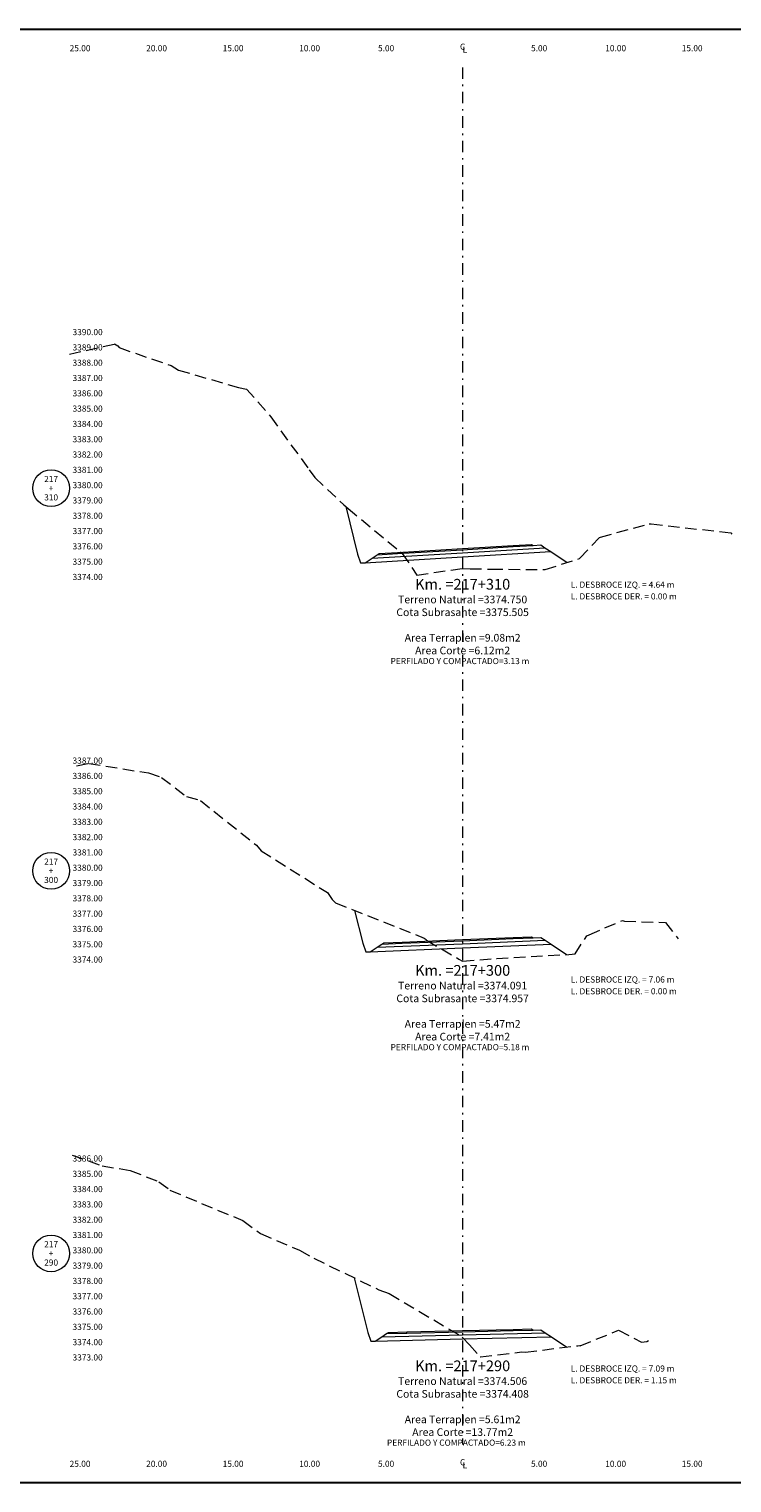
# Model space of a CAD drawing. Extents: x 0 to 155, y 0 to 95.
# Drawn here: x 52 to 98, y 0 to 95 of the extents above; entities that cross this region are included whole.
import ezdxf
from ezdxf.enums import TextEntityAlignment as Align

# ---------------------------------------------------------------- set-up
doc = ezdxf.new("R2010")
doc.units = 0
doc.header["$LTSCALE"] = 1.5
doc.linetypes.add('DASHDOT', pattern=[1, 0.5, -0.25, 0, -0.25])
doc.linetypes.add('DASHED', pattern=[0.75, 0.5, -0.25])
for name, color, linetype, lineweight in [('BORDER', 7, 'CONTINUOUS', 30), ('CENTERLINE', 4, 'DASHDOT', 0), ('CIRCLE_STATIONS', 7, 'CONTINUOUS', 5), ('CIRCLES', 7, 'CONTINUOUS', 5), ('CL_ELEVATIONS', 7, 'CONTINUOUS', 0), ('CL_ORIG_ELEV', 7, 'CONTINUOUS', 0), ('DES_BASE', 8, 'CONTINUOUS', 5), ('DES_BERMA', 8, 'CONTINUOUS', 0), ('DES_PAVIMENTO', 8, 'CONTINUOUS', 5), ('DES_SUBBASE', 8, 'CONTINUOUS', 0), ('DES_SUBRASANTE', 1, 'CONTINUOUS', 20), ('DESIGNEARTHWORK', 7, 'CONTINUOUS', 0), ('ELEVATIONS', 7, 'CONTINUOUS', 0), ('OFFSETS', 4, 'CONTINUOUS', 0), ('ORIG_SURFACE', 44, 'DASHED', 20), ('STATIONS', 7, 'CONTINUOUS', 0)]:
    doc.layers.add(name, color=color, linetype=linetype, lineweight=lineweight)
doc.layers.add('Texto - Calculo', color=7, linetype='CONTINUOUS')
doc.styles.add('asimplex', font='simplex.shx', dxfattribs={"height": 0.4})
doc.styles.add('CIRCLE_STATIONS', font='SIMPLEX.SHX')
doc.styles.add('CL_ELEVATIONS', font='SIMPLEX')
doc.styles.add('DESIGN_EARTHWORK', font='simplex.shx')
doc.styles.add('ELEVATIONS', font='SIMPLEX')
doc.styles.add('OFFSETS', font='SIMPLEX')
doc.styles.add('STATIONS', font='arial.ttf')

msp = doc.modelspace()

# ---------------------------------------------------------------- linework, layer by layer
at = {"layer": 'BORDER', "linetype": 'Continuous'}
msp.add_lwpolyline([(0, 0), (0, 95), (155, 95), (155, 0)], close=True, dxfattribs=at)
at = {"layer": 'CENTERLINE'}
msp.add_lwpolyline([(80, 92.5), (80, 2.5)], dxfattribs=at)
at = {"layer": 'CIRCLES', "linetype": 'Continuous'}
for centre in [(53.107, 65), (53.107, 40), (53.107, 15)]:
    msp.add_circle(centre, 1.2, dxfattribs=at)
at = {"layer": 'DES_BASE', "color": 8, "linetype": 'Continuous'}
for points in [[(74.085, 60.423), (74.415, 60.643), (75.738, 60.723), (80, 60.98), (83.3, 61.179), (84.617, 61.259), (85.103, 61.288), (85.378, 61.105)], [(74.404, 34.999), (74.724, 35.212), (76.044, 35.267), (80, 35.432), (83.3, 35.569), (84.617, 35.624), (85.106, 35.644), (85.388, 35.456)], [(74.721, 9.551), (75.032, 9.759), (76.349, 9.792), (80, 9.883), (83.3, 9.959), (84.617, 9.989), (85.109, 10), (85.399, 9.807)]]:
    msp.add_lwpolyline(points, dxfattribs=at)
at = {"layer": 'DES_BERMA', "color": 8, "linetype": 'Continuous'}
for points in [[(74.415, 60.643), (74.538, 60.725), (75.738, 60.798), (80, 61.055), (83.3, 61.254), (84.5, 61.327), (84.617, 61.259), (85.103, 61.288)], [(74.724, 35.212), (74.844, 35.292), (76.044, 35.342), (80, 35.507), (83.3, 35.644), (84.5, 35.694), (84.617, 35.624), (85.106, 35.644)], [(75.032, 9.759), (75.149, 9.837), (76.349, 9.867), (80, 9.958), (83.3, 10.034), (84.5, 10.061), (84.617, 9.989), (85.109, 10)]]:
    msp.add_lwpolyline(points, dxfattribs=at)
at = {"layer": 'DES_PAVIMENTO', "color": 8, "linetype": 'Continuous'}
for points in [[(74.415, 60.643), (75.738, 60.723), (75.738, 60.798), (80, 61.055), (83.3, 61.254), (83.3, 61.179), (84.617, 61.259), (85.103, 61.288)], [(74.724, 35.212), (76.044, 35.267), (76.044, 35.342), (80, 35.507), (83.3, 35.644), (83.3, 35.569), (84.617, 35.624), (85.106, 35.644)], [(75.032, 9.759), (76.349, 9.792), (76.349, 9.867), (80, 9.958), (83.3, 10.034), (83.3, 9.959), (84.617, 9.989), (85.109, 10)]]:
    msp.add_lwpolyline(points, dxfattribs=at)
at = {"layer": 'DES_SUBBASE', "color": 8, "linetype": 'Continuous'}
for points in [[(73.631, 60.12), (74.085, 60.423), (80, 60.78), (85.378, 61.105), (85.756, 60.853)], [(73.964, 34.705), (74.404, 34.999), (80, 35.232), (85.388, 35.456), (85.776, 35.197)], [(74.292, 9.266), (74.721, 9.551), (80, 9.683), (85.399, 9.807), (85.798, 9.541)]]:
    msp.add_lwpolyline(points, dxfattribs=at)
at = {"layer": 'DES_SUBRASANTE', "color": 1, "linetype": 'Continuous'}
for points in [[(72.362, 63.798), (73.138, 60.692), (73.331, 60.113), (73.631, 60.12), (80, 60.505), (85.756, 60.853), (86.824, 60.141)], [(72.937, 37.412), (73.471, 35.277), (73.664, 34.698), (73.964, 34.705), (80, 34.957), (85.776, 35.197), (86.79, 34.522)], [(72.907, 13.407), (73.799, 9.837), (73.992, 9.258), (74.292, 9.266), (80, 9.408), (85.798, 9.541), (86.799, 8.874)]]:
    msp.add_lwpolyline(points, dxfattribs=at)
at = {"layer": 'ORIG_SURFACE', "color": 3}
for points in [[(54.307, 73.762), (57.257, 74.422), (57.458, 74.31), (57.548, 74.185), (60.954, 73.007), (61.423, 72.719), (65.344, 71.586), (65.879, 71.48), (67.466, 69.668), (69.969, 66.199), (70.349, 65.693), (72.232, 63.913), (72.512, 63.665), (75.943, 60.837), (76.057, 60.742), (77.011, 59.321), (79.969, 59.751), (79.971, 59.751), (80, 59.75), (80.491, 59.74), (81.874, 59.713), (81.877, 59.713), (85.273, 59.68), (85.393, 59.687), (87.631, 60.398), (87.655, 60.434), (88.943, 61.777), (88.999, 61.802), (92.18, 62.664), (92.311, 62.663), (97.525, 62.085), (97.59, 62.005)], [(54.771, 46.857), (55.58, 47.017), (59.464, 46.391), (60.311, 46.105), (61.944, 44.862), (62.873, 44.59), (66.521, 41.669), (66.827, 41.306), (71.167, 38.571), (71.484, 38.114), (71.698, 37.905), (77.488, 35.604), (77.615, 35.5), (77.646, 35.455), (79.757, 34.232), (79.99, 34.09), (80, 34.091), (82.21, 34.274), (82.227, 34.276), (87.168, 34.542), (87.348, 34.565), (88.122, 35.755), (88.27, 35.816), (90.441, 36.76), (90.569, 36.698), (93.26, 36.62), (94.091, 35.553)], [(54.482, 21.421), (56.451, 20.72), (58.282, 20.422), (60.149, 19.683), (60.87, 19.137), (65.645, 17.138), (66.792, 16.29), (69.338, 15.209), (70.275, 14.686), (74.528, 12.619), (75.207, 12.369), (79.962, 9.547), (80, 9.506), (80.447, 9.016), (81.15, 8.247), (81.168, 8.249), (83.862, 8.557), (84.094, 8.553), (87.524, 8.96), (87.656, 8.983), (87.678, 8.968), (90.188, 9.971), (91.698, 9.197), (92.027, 9.248), (92.14, 9.304)]]:
    msp.add_lwpolyline(points, dxfattribs=at)

# ---------------------------------------------------------------- texts
at = {"layer": 'CIRCLE_STATIONS', "style": 'CIRCLE_STATIONS'}
for s, p in [('217', (53.107, 65.6)), ('310', (53.107, 64.4)), ('+', (53.107, 65)), ('217', (53.107, 40.6)), ('+', (53.107, 40)), ('300', (53.107, 39.4)), ('217', (53.107, 15.6)), ('290', (53.107, 14.4)), ('+', (53.107, 15))]:
    msp.add_text(s, height=0.4, dxfattribs=at).set_placement(p, align=Align.MIDDLE_CENTER)
at = {"layer": 'CL_ELEVATIONS', "style": 'CL_ELEVATIONS'}
for s, p in [('Cota Subrasante =3375.505', (80, 56.488)), ('Cota Subrasante =3374.957', (80, 31.256)), ('Cota Subrasante =3374.408', (80, 5.414))]:
    msp.add_text(s, height=0.5, dxfattribs=at).set_placement(p, align=Align.BOTTOM_CENTER)
at = {"layer": 'CL_ORIG_ELEV', "style": 'CL_ELEVATIONS'}
for s, p in [('Terreno Natural =3374.750', (80, 57.321)), ('Terreno Natural =3374.091', (80, 32.09)), ('Terreno Natural =3374.506', (80, 6.247))]:
    msp.add_text(s, height=0.5, dxfattribs=at).set_placement(p, align=Align.BOTTOM_CENTER)
at = {"layer": 'DESIGNEARTHWORK', "style": 'DESIGN_EARTHWORK'}
for s, p in [('Area Terraplen =9.08m2', (80, 54.821)), ('Area Corte =6.12m2', (80, 53.988)), ('Area Terraplen =5.47m2', (80, 29.59)), ('Area Corte =7.41m2', (80, 28.756)), ('Area Terraplen =5.61m2', (80, 3.747)), ('Area Corte =13.77m2', (80, 2.914))]:
    msp.add_text(s, height=0.5, dxfattribs=at).set_placement(p, align=Align.BOTTOM_CENTER)
at = {"layer": 'ELEVATIONS', "style": 'ELEVATIONS'}
for s, p in [('3390.00', (54.507, 75)), ('3389.00', (54.507, 74)), ('3388.00', (54.507, 73)), ('3387.00', (54.507, 72)), ('3386.00', (54.507, 71)), ('3385.00', (54.507, 70)), ('3384.00', (54.507, 69)), ('3383.00', (54.507, 68)), ('3382.00', (54.507, 67)), ('3381.00', (54.507, 66)), ('3380.00', (54.507, 65)), ('3379.00', (54.507, 64)), ('3378.00', (54.507, 63)), ('3377.00', (54.507, 62)), ('3376.00', (54.507, 61)), ('3375.00', (54.507, 60)), ('3374.00', (54.507, 59)), ('3387.00', (54.507, 47)), ('3386.00', (54.507, 46)), ('3385.00', (54.507, 45)), ('3384.00', (54.507, 44)), ('3383.00', (54.507, 43)), ('3382.00', (54.507, 42)), ('3381.00', (54.507, 41)), ('3380.00', (54.507, 40)), ('3379.00', (54.507, 39)), ('3378.00', (54.507, 38)), ('3377.00', (54.507, 37)), ('3376.00', (54.507, 36)), ('3375.00', (54.507, 35)), ('3374.00', (54.507, 34)), ('3386.00', (54.507, 21)), ('3385.00', (54.507, 20)), ('3384.00', (54.507, 19)), ('3383.00', (54.507, 18)), ('3382.00', (54.507, 17)), ('3381.00', (54.507, 16)), ('3380.00', (54.507, 15)), ('3379.00', (54.507, 14)), ('3378.00', (54.507, 13)), ('3377.00', (54.507, 12)), ('3376.00', (54.507, 11)), ('3375.00', (54.507, 10)), ('3374.00', (54.507, 9)), ('3373.00', (54.507, 8))]:
    msp.add_text(s, height=0.4, dxfattribs=at).set_placement(p)
at = {"layer": 'OFFSETS', "style": 'OFFSETS'}
for p in [(80, 93.85), (80, 1.35)]:
    msp.add_text('C', height=0.4, dxfattribs=at).set_placement(p, align=Align.MIDDLE_CENTER)
for s, p in [('25.00', (55, 93.55)), ('20.00', (60, 93.55)), ('15.00', (65, 93.55)), ('10.00', (70, 93.55)), ('5.00', (75, 93.55)), ('5.00', (85, 93.55)), ('10.00', (90, 93.55)), ('15.00', (95, 93.55)), ('25.00', (55, 1.05)), ('20.00', (60, 1.05)), ('15.00', (65, 1.05)), ('10.00', (70, 1.05)), ('5.00', (75, 1.05)), ('5.00', (85, 1.05)), ('10.00', (90, 1.05)), ('15.00', (95, 1.05))]:
    msp.add_text(s, height=0.4, dxfattribs=at).set_placement(p, align=Align.CENTER)
for p in [(80, 93.65), (80, 1.15)]:
    msp.add_text('L', height=0.4, dxfattribs=at).set_placement(p, align=Align.MIDDLE_LEFT)
at = {"layer": 'STATIONS', "style": 'STATIONS'}
for s, p in [('Km. =217+310', (80, 58.154)), ('Km. =217+300', (80, 32.923)), ('Km. =217+290', (80, 7.081))]:
    msp.add_text(s, height=0.7, dxfattribs=at).set_placement(p, align=Align.BOTTOM_CENTER)
at = {"layer": 'Texto - Calculo', "style": 'asimplex'}
for s, p in [('L. DESBROCE IZQ. = 4.64 m', (87.067, 58.497)), ('L. DESBROCE DER. = 0.00 m', (87.067, 57.73)), ('PERFILADO Y COMPACTADO=3.13 m', (75.292, 53.505)), ('L. DESBROCE IZQ. = 7.06 m', (87.067, 32.696)), ('L. DESBROCE DER. = 0.00 m', (87.067, 31.929)), ('PERFILADO Y COMPACTADO=5.18 m', (75.292, 28.274)), ('L. DESBROCE IZQ. = 7.09 m', (87.067, 7.276)), ('L. DESBROCE DER. = 1.15 m', (87.067, 6.509)), ('PERFILADO Y COMPACTADO=6.23 m', (75.054, 2.432))]:
    msp.add_text(s, height=0.4, dxfattribs=at).set_placement(p)

doc.saveas('drawing.dxf')
